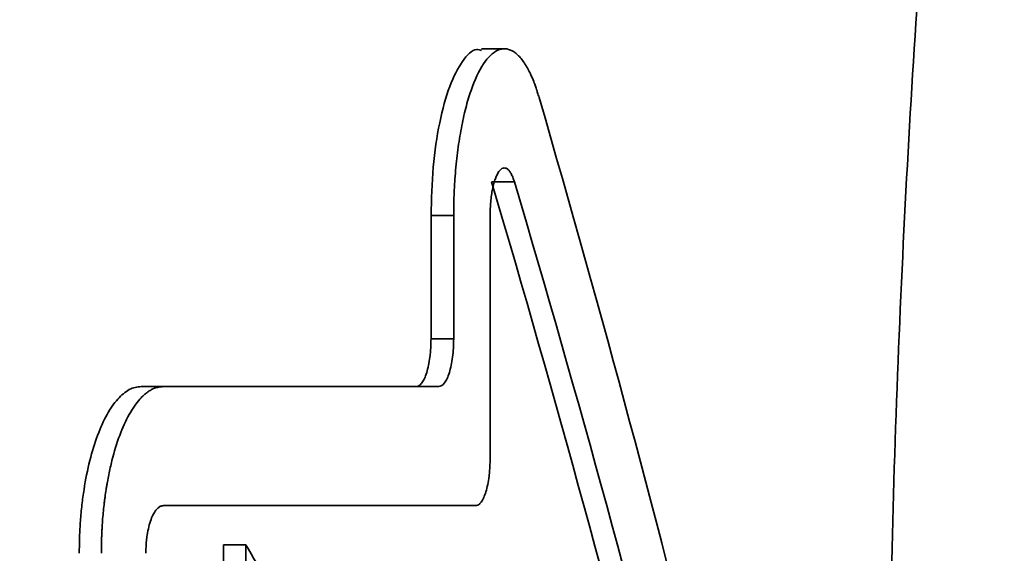
# Model space of a CAD drawing. Units: millimetres. Extents: x 0 to 12602, y -2 to 8910.
# Drawn here: x 5195 to 5236, y 6665 to 6687 of the extents above; entities that cross this region are included whole.
import ezdxf

# ---------------------------------------------------------------- set-up
doc = ezdxf.new("R2010")
doc.units = ezdxf.units.MM
doc.header["$LTSCALE"] = 127
doc.layers.add('Mitat', color=1, linetype='Continuous')

msp = doc.modelspace()

# ---------------------------------------------------------------- hatches: boundary and pattern name
at = {"layer": 'Mitat'}
h = msp.add_hatch(dxfattribs=at)
h.set_pattern_fill('AR-CONC', color=256, scale=0.5, style=0)
h.paths.add_polyline_path([(2962.049, 6314.425, -0.322842), (2951.007, 6328.056), (2951.007, 6204.957, -0.31065), (2962.007, 6217.917, 0.764748)], flags=17)
h.paths.add_polyline_path([(2962.007, 6119.436, -0.319346), (2950.967, 6132.869), (2950.954, 6007.589, -0.354548), (2962.007, 6022.917, 0.765092)], flags=17)
h.paths.add_polyline_path([(5240.93, 6133.914, -0.338669), (5229.853, 6119.436, 0.765092), (5229.853, 6022.917, -0.338669), (5240.93, 6008.439)], flags=17)
edge = h.paths.add_edge_path()
edge.add_line((2512.228, 5411.177), (3280.811, 5411.193))
edge.add_arc((3283.845, 5742.348), 331.169, 256.08895, 269.47505, ccw=False)
edge.add_arc((3282.277, 5741.407), 329.881, 183.21636, 256.31397, ccw=False)
edge.add_arc((27385.655, 6947.689), 24463.419, 182.7753321, 182.8697822, ccw=False)
edge.add_line((2950.93, 5763.177), (2950.986, 6329.176))
edge.add_arc((3280.93, 6323.106), 330, 149.27036, 178.94608, ccw=False)
edge.add_arc((2988.841, 6496.738), 9.8, 329.2829, 375.7659)
edge.add_line((2998.273, 6499.401), (2996.949, 6504.461))
edge.add_arc((3006.608, 6507.049), 10, 154.108, 195, ccw=False)
edge.add_line((2997.612, 6511.416), (2982.853, 6526.175))
edge.add_line((2982.853, 6526.175), (2986.742, 6530.064))
edge.add_line((2986.742, 6530.064), (2942.901, 6573.905))
edge.add_line((2942.901, 6573.905), (2944.315, 6582.39))
edge.add_line((2944.315, 6582.39), (2923.102, 6591.177))
edge.add_line((2923.102, 6591.177), (2918.102, 6584.177))
edge.add_line((2918.102, 6584.177), (2856.102, 6584.177))
edge.add_line((2856.102, 6584.177), (2856.102, 6578.677))
edge.add_line((2856.102, 6578.677), (2833.102, 6578.677))
edge.add_line((2833.102, 6578.677), (2833.102, 6584.177))
edge.add_line((2833.102, 6584.177), (2831.102, 6584.177))
edge.add_line((2831.102, 6584.177), (2831.102, 6591.177))
edge.add_line((2831.102, 6591.177), (1953.804, 6608.723))
edge.add_line((1953.804, 6608.723), (2512.228, 5411.177))
edge = h.paths.add_edge_path(flags=16)
edge.add_arc((2965.93, 5938.914), 15, 180, 254.8386)
edge.add_arc((2948.93, 5876.177), 50, -74.8386, 74.8386, ccw=False)
edge.add_arc((2965.93, 5813.439), 15, 105.1614, 180)
edge.add_line((2950.93, 5813.439), (2950.93, 5938.914))
edge = h.paths.add_edge_path(flags=17)
edge.add_arc((5225.93, 5938.914), 15, 285.1614, 360, ccw=False)
edge.add_arc((5242.93, 5876.177), 50, 105.1614, 254.8386)
edge.add_arc((5225.93, 5813.439), 15, 0, 74.8386, ccw=False)
edge.add_line((5240.93, 5813.439), (5240.93, 5938.914))
edge = h.paths.add_edge_path()
edge.add_line((6214.416, 6555.471), (5680.823, 5411.177))
edge.add_line((5680.823, 5411.177), (4913.021, 5411.968))
edge.add_arc((4910.729, 5741.335), 329.375, 270.39868, 342.87079)
edge.add_arc((4736.702, 5774.202), 505.752, 345.11972, 364.44956)
edge.add_line((5240.93, 5813.439), (5240.93, 6203.439))
edge.add_arc((5225.93, 6203.439), 15, 0, 74.8386)
edge.add_arc((5242.93, 6266.177), 50, 105.1614, 254.8386, ccw=False)
edge.add_arc((5225.93, 6328.914), 15, 285.1614, 360)
edge.add_line((5240.93, 6328.914), (5240.93, 6398.439))
edge.add_arc((5225.93, 6398.439), 15, 0, 74.8386)
edge.add_arc((5242.93, 6461.177), 50, 105.1614, 254.8386, ccw=False)
edge.add_arc((5225.93, 6523.914), 15, 285.1614, 360)
edge.add_line((5240.93, 6523.914), (5240.93, 6547.986))
edge.add_line((5240.93, 6547.986), (5243.674, 6555.622))
edge.add_line((5243.674, 6555.622), (5245.93, 6555.622))
edge.add_line((5245.93, 6555.622), (5245.93, 6571.177))
edge.add_line((5245.93, 6571.177), (5251.93, 6571.177))
edge.add_line((5251.93, 6571.177), (5251.93, 6563.658))
edge.add_line((5251.93, 6563.658), (5256.93, 6559.977))
edge.add_line((5256.93, 6559.977), (5279.759, 6559.977))
edge.add_line((5279.759, 6559.977), (5282.967, 6567.177))
edge.add_line((5282.967, 6567.177), (5398.894, 6567.177))
edge.add_line((5398.894, 6567.177), (5402.102, 6559.977))
edge.add_line((5402.102, 6559.977), (5424.93, 6559.977))
edge.add_line((5424.93, 6559.977), (5429.93, 6563.658))
edge.add_line((5429.93, 6563.658), (5429.93, 6571.177))
edge.add_line((5429.93, 6571.177), (6214.416, 6555.471))
edge = h.paths.add_edge_path()
edge.add_line((1841.298, 6849.992), (1878.477, 6770.261))
edge.add_line((1878.477, 6770.261), (2831.102, 6751.209))
edge.add_line((2831.102, 6751.209), (2831.102, 6758.177))
edge.add_line((2831.102, 6758.177), (2833.102, 6758.177))
edge.add_line((2833.102, 6758.177), (2833.102, 6763.677))
edge.add_line((2833.102, 6763.677), (2856.102, 6763.677))
edge.add_line((2856.102, 6763.677), (2856.102, 6758.177))
edge.add_line((2856.102, 6758.177), (2918.102, 6758.177))
edge.add_line((2918.102, 6758.177), (2923.102, 6751.177))
edge.add_arc((2923.102, 6561.177), 190, 45, 90, ccw=False)
edge.add_line((3057.452, 6695.527), (3065.938, 6696.941))
edge.add_line((3065.938, 6696.941), (3109.778, 6653.101))
edge.add_line((3109.778, 6653.101), (3113.667, 6656.99))
edge.add_line((3113.667, 6656.99), (3128.427, 6642.23))
edge.add_arc((3132.794, 6633.234), 10, 75, 115.892, ccw=False)
edge.add_line((3135.382, 6642.893), (3160.063, 6636.28))
edge.add_arc((3162.657, 6645.938), 10, 254.9621, 305)
edge.add_line((3168.393, 6637.746), (3190.329, 6657.022))
edge.add_line((3190.329, 6657.022), (3187.639, 6668.356))
edge.add_line((3187.639, 6668.356), (3191.418, 6688.806))
edge.add_line((3191.418, 6688.806), (3202.912, 6704.065))
edge.add_line((3202.912, 6704.065), (3217.555, 6714.133))
edge.add_line((3217.555, 6714.133), (3238.023, 6718.223))
edge.add_line((3238.023, 6718.223), (3255.501, 6714.447))
edge.add_line((3255.501, 6714.447), (3263.738, 6708.423))
edge.add_line((3263.738, 6708.423), (3269.402, 6708.473))
edge.add_line((3269.402, 6708.473), (3278.182, 6714.621))
edge.add_arc((3295.389, 6690.047), 30, 90, 125, ccw=False)
edge.add_line((3295.389, 6720.047), (3804.095, 6720.047))
edge.add_line((3804.095, 6720.047), (3881.897, 6729.374))
edge.add_line((3881.897, 6729.374), (3890.676, 6733.656))
edge.add_line((3890.676, 6733.656), (3892.681, 6735.661))
edge.add_line((3892.681, 6735.661), (3878.539, 6749.803))
edge.add_line((3878.539, 6749.803), (3876.417, 6747.681))
edge.add_line((3876.417, 6747.681), (3874.649, 6749.449))
edge.add_line((3874.649, 6749.449), (3879.776, 6754.576))
edge.add_line((3879.776, 6754.576), (3867.169, 6766.397))
edge.add_line((3867.169, 6766.397), (3867.798, 6769.7))
edge.add_line((3867.798, 6769.7), (3868.639, 6771.723))
edge.add_line((3868.639, 6771.723), (3867.225, 6773.137))
edge.add_line((3867.225, 6773.137), (3868.286, 6774.198))
edge.add_line((3868.286, 6774.198), (3866.871, 6775.612))
edge.add_line((3866.871, 6775.612), (3869.346, 6778.087))
edge.add_line((3869.346, 6778.087), (3797.44, 6849.992))
edge.add_line((3797.44, 6849.992), (1841.298, 6849.992))
h.paths.add_polyline_path([(6288.35, 6714.024), (6351.753, 6849.992), (5263.538, 6849.992), (5258.284, 6775.876), (5253.228, 6763.468), (5245, 6744.616), (5251.93, 6738.695), (5256.93, 6742.377), (5279.759, 6742.377), (5282.967, 6735.177), (5398.894, 6735.177), (5402.102, 6742.377), (5424.93, 6742.377), (5429.93, 6738.695), (5429.93, 6731.177)])

# ---------------------------------------------------------------- linework, layer by layer
at = {"color": 7, "linetype": 'Continuous', "lineweight": 35}
for p, q in [((5213.911, 6685.889), (5214.866, 6685.889)), ((5215.286, 6680.303), (5214.33, 6680.303)), ((5211.786, 6678.889), (5211.786, 6673.717)), ((5212.737, 6678.889), (5211.786, 6678.889)), ((5212.737, 6678.889), (5212.737, 6673.717)), ((5214.265, 6678.889), (5214.265, 6668.717)), ((5212.737, 6673.717), (5211.786, 6673.717)), ((5200.559, 6671.717), (5199.628, 6671.717)), ((5200.559, 6671.717), (5212.114, 6671.717)), ((5200.559, 6666.717), (5213.659, 6666.717)), ((5203.082, 6665.071), (5203.082, 6658.486)), ((5203.082, 6665.071), (5204.018, 6665.071)), ((5204.018, 6665.071), (5204.018, 6658.486))]:
    msp.add_line(p, q, dxfattribs=at)
for points, knots in [([(5235.049, 6718.082), (5234.484, 6713.442), (5233.943, 6708.528), (5232.954, 6698.162), (5232.507, 6692.711), (5231.942, 6684.1), (5231.774, 6681.201), (5231.483, 6675.352), (5231.36, 6672.402), (5231.16, 6666.45), (5231.084, 6663.448), (5231.006, 6658.905), (5230.987, 6657.385), (5230.967, 6655.093), (5230.962, 6654.328), (5230.955, 6652.794), (5230.954, 6652.024), (5230.953, 6645.119), (5231.056, 6639.068), (5231.353, 6630.119), (5231.476, 6627.157), (5231.694, 6622.746), (5231.773, 6621.28), (5231.941, 6618.361), (5232.03, 6616.918), (5232.497, 6609.782), (5232.942, 6604.327), (5233.686, 6596.509), (5233.947, 6593.964), (5234.352, 6590.24), (5234.49, 6589.016), (5234.767, 6586.612), (5234.908, 6585.431), (5235.049, 6584.271)], [0, 0, 0, 0, 0.125, 0.125, 0.25, 0.25, 0.3125, 0.3125, 0.375, 0.375, 0.4375, 0.4375, 0.46875, 0.46875, 0.484375, 0.484375, 0.5, 0.5, 0.625, 0.625, 0.6875, 0.6875, 0.71875, 0.71875, 0.75, 0.75, 0.875, 0.875, 0.9375, 0.9375, 0.96875, 0.96875, 1, 1, 1, 1]), ([(5213.909, 6685.822), (5213.841, 6685.84), (5213.57, 6685.915), (5213.095, 6685.424), (5212.552, 6684.386), (5212.126, 6682.832), (5211.84, 6680.951), (5211.804, 6679.576), (5211.786, 6678.889)], [0, 0, 0, 0, 0.062603, 0.250089, 0.437576, 0.625061, 0.812537, 1, 1, 1, 1]), ([(5216.323, 6683.839), (5216.298, 6683.916), (5216.277, 6683.984), (5216.249, 6684.07), (5216.24, 6684.097), (5216.229, 6684.133), (5216.225, 6684.144), (5216.22, 6684.16), (5216.218, 6684.165), (5216.215, 6684.173), (5216.215, 6684.175), (5216.213, 6684.179), (5216.213, 6684.18), (5216.212, 6684.182), (5216.212, 6684.182), (5216.212, 6684.184), (5216.212, 6684.184), (5216.191, 6684.248), (5216.171, 6684.306), (5216.142, 6684.388), (5216.132, 6684.414), (5216.118, 6684.452), (5216.114, 6684.464), (5216.107, 6684.482), (5216.105, 6684.488), (5216.1, 6684.5), (5216.098, 6684.505), (5216.058, 6684.61), (5216.018, 6684.705), (5215.954, 6684.843), (5215.932, 6684.888), (5215.899, 6684.954), (5215.887, 6684.976), (5215.87, 6685.009), (5215.864, 6685.019), (5215.853, 6685.041), (5215.847, 6685.052), (5215.751, 6685.226), (5215.658, 6685.366), (5215.516, 6685.539), (5215.468, 6685.59), (5215.395, 6685.659), (5215.37, 6685.68), (5215.321, 6685.719), (5215.296, 6685.738), (5215.171, 6685.822), (5215.069, 6685.864), (5214.916, 6685.889), (5214.865, 6685.891), (5214.763, 6685.883), (5214.711, 6685.872), (5214.455, 6685.788), (5214.252, 6685.619), (5213.867, 6685.093), (5213.687, 6684.736), (5213.443, 6684.082), (5213.366, 6683.845), (5213.26, 6683.462), (5213.226, 6683.331), (5213.161, 6683.06), (5213.131, 6682.922), (5213.042, 6682.49), (5212.989, 6682.191), (5212.922, 6681.727), (5212.901, 6681.569), (5212.863, 6681.249), (5212.846, 6681.087), (5212.815, 6680.755), (5212.801, 6680.588), (5212.783, 6680.336), (5212.778, 6680.253), (5212.771, 6680.126), (5212.768, 6680.084), (5212.764, 6680), (5212.762, 6679.959), (5212.756, 6679.829), (5212.752, 6679.743), (5212.748, 6679.615), (5212.747, 6679.573), (5212.745, 6679.509), (5212.744, 6679.488), (5212.744, 6679.456), (5212.743, 6679.446), (5212.743, 6679.425), (5212.743, 6679.413), (5212.742, 6679.365), (5212.741, 6679.325), (5212.74, 6679.261), (5212.74, 6679.239), (5212.739, 6679.205), (5212.739, 6679.193), (5212.739, 6679.176), (5212.739, 6679.17), (5212.739, 6679.161), (5212.739, 6679.158), (5212.739, 6679.154), (5212.739, 6679.152), (5212.739, 6679.149), (5212.739, 6679.147), (5212.738, 6679.089), (5212.737, 6679.004), (5212.737, 6678.889)], [0, 0, 0, 0, 0.015625, 0.015625, 0.023438, 0.023438, 0.027344, 0.027344, 0.029297, 0.029297, 0.030273, 0.030273, 0.030762, 0.030762, 0.031006, 0.031006, 0.03125, 0.03125, 0.046875, 0.046875, 0.054688, 0.054688, 0.058594, 0.058594, 0.060547, 0.060547, 0.0625, 0.0625, 0.09375, 0.09375, 0.109375, 0.109375, 0.117188, 0.117188, 0.121094, 0.121094, 0.125, 0.125, 0.1875, 0.1875, 0.21875, 0.21875, 0.234375, 0.234375, 0.25, 0.25, 0.3125, 0.3125, 0.34375, 0.34375, 0.375, 0.375, 0.5, 0.5, 0.625, 0.625, 0.6875, 0.6875, 0.71875, 0.71875, 0.75, 0.75, 0.8125, 0.8125, 0.84375, 0.84375, 0.875, 0.875, 0.90625, 0.90625, 0.921875, 0.921875, 0.929688, 0.929688, 0.9375, 0.9375, 0.953125, 0.953125, 0.960938, 0.960938, 0.964844, 0.964844, 0.966797, 0.966797, 0.96875, 0.96875, 0.976562, 0.976562, 0.980469, 0.980469, 0.982422, 0.982422, 0.983398, 0.983398, 0.983887, 0.983887, 0.984131, 0.984131, 0.984375, 0.984375, 1, 1, 1, 1]), ([(5215.286, 6680.303), (5215.275, 6680.337), (5215.254, 6680.405), (5215.22, 6680.497), (5215.184, 6680.58), (5215.133, 6680.679), (5215.067, 6680.779), (5214.982, 6680.857), (5214.895, 6680.894), (5214.777, 6680.884), (5214.633, 6680.764), (5214.505, 6680.508), (5214.419, 6680.237), (5214.365, 6680.004), (5214.321, 6679.747), (5214.289, 6679.472), (5214.269, 6679.184), (5214.266, 6678.987), (5214.265, 6678.889)], [0, 0, 0, 0, 0.03149, 0.062735, 0.093903, 0.125162, 0.18765, 0.250296, 0.312802, 0.375453, 0.500256, 0.625017, 0.687464, 0.75006, 0.812462, 0.875047, 0.937361, 1, 1, 1, 1]), ([(5211.786, 6673.717), (5211.785, 6673.673), (5211.785, 6673.585), (5211.781, 6673.455), (5211.774, 6673.326), (5211.765, 6673.199), (5211.753, 6673.074), (5211.73, 6672.87), (5211.685, 6672.599), (5211.607, 6672.294), (5211.513, 6672.043), (5211.416, 6671.878), (5211.326, 6671.78), (5211.246, 6671.727), (5211.192, 6671.721), (5211.164, 6671.717)], [0, 0, 0, 0, 0.042137, 0.083862, 0.125352, 0.166785, 0.208341, 0.250198, 0.374994, 0.500058, 0.624869, 0.749918, 0.833385, 0.916263, 1, 1, 1, 1]), ([(5212.737, 6673.717), (5212.737, 6673.451), (5212.721, 6673.197), (5212.658, 6672.707), (5212.613, 6672.49), (5212.497, 6672.116), (5212.429, 6671.971), (5212.277, 6671.768), (5212.197, 6671.717), (5212.114, 6671.717)], [0, 0, 0, 0, 0.25, 0.25, 0.5, 0.5, 0.75, 0.75, 1, 1, 1, 1]), ([(5199.628, 6671.717), (5199.586, 6671.713), (5199.502, 6671.703), (5199.335, 6671.675), (5199.126, 6671.598), (5198.88, 6671.425), (5198.561, 6671.118), (5198.184, 6670.575), (5197.785, 6669.699), (5197.457, 6668.632), (5197.253, 6667.616), (5197.137, 6666.752), (5197.072, 6666.086), (5197.043, 6665.518), (5197.033, 6665.061), (5197.029, 6664.832), (5197.027, 6664.717)], [0, 0, 0, 0, 0.031302, 0.062565, 0.125023, 0.187609, 0.250152, 0.375072, 0.5, 0.624929, 0.749849, 0.812391, 0.874977, 0.937438, 0.9687, 1, 1, 1, 1]), ([(5200.559, 6671.717), (5200.531, 6671.714), (5200.506, 6671.711), (5200.475, 6671.707), (5200.465, 6671.706), (5200.452, 6671.705), (5200.448, 6671.704), (5200.442, 6671.703), (5200.44, 6671.703), (5200.437, 6671.703), (5200.436, 6671.702), (5200.435, 6671.702), (5200.434, 6671.702), (5200.434, 6671.702), (5200.433, 6671.702), (5200.409, 6671.699), (5200.387, 6671.695), (5200.356, 6671.689), (5200.346, 6671.687), (5200.331, 6671.684), (5200.326, 6671.683), (5200.319, 6671.682), (5200.316, 6671.681), (5200.311, 6671.68), (5200.31, 6671.68), (5200.22, 6671.659), (5200.136, 6671.628), (5200.017, 6671.563), (5199.976, 6671.538), (5199.915, 6671.496), (5199.894, 6671.481), (5199.863, 6671.458), (5199.852, 6671.449), (5199.831, 6671.433), (5199.821, 6671.424), (5199.769, 6671.382), (5199.729, 6671.346), (5199.649, 6671.269), (5199.61, 6671.228), (5199.492, 6671.097), (5199.416, 6670.999), (5199.266, 6670.784), (5199.192, 6670.665), (5198.978, 6670.282), (5198.846, 6669.992), (5198.603, 6669.343), (5198.494, 6668.989), (5198.35, 6668.415), (5198.306, 6668.218), (5198.245, 6667.916), (5198.225, 6667.813), (5198.198, 6667.658), (5198.189, 6667.606), (5198.171, 6667.502), (5198.163, 6667.448), (5198.138, 6667.291), (5198.123, 6667.185), (5198.101, 6667.023), (5198.094, 6666.969), (5198.084, 6666.887), (5198.08, 6666.86), (5198.074, 6666.805), (5198.071, 6666.778), (5198.041, 6666.523), (5198.02, 6666.3), (5197.995, 6665.974), (5197.988, 6665.863), (5197.979, 6665.693), (5197.977, 6665.636), (5197.973, 6665.55), (5197.972, 6665.52), (5197.97, 6665.477), (5197.97, 6665.462), (5197.969, 6665.44), (5197.969, 6665.433), (5197.968, 6665.418), (5197.968, 6665.41), (5197.966, 6665.353), (5197.965, 6665.299), (5197.963, 6665.213), (5197.962, 6665.184), (5197.961, 6665.139), (5197.961, 6665.123), (5197.96, 6665.1), (5197.96, 6665.092), (5197.96, 6665.081), (5197.96, 6665.077), (5197.96, 6665.071), (5197.96, 6665.069), (5197.959, 6665.065), (5197.959, 6665.062), (5197.958, 6664.985), (5197.956, 6664.87), (5197.954, 6664.717)], [0, 0, 0, 0, 0.015625, 0.015625, 0.023438, 0.023438, 0.027344, 0.027344, 0.029297, 0.029297, 0.030273, 0.030273, 0.030762, 0.030762, 0.03125, 0.03125, 0.046875, 0.046875, 0.054688, 0.054688, 0.058594, 0.058594, 0.060547, 0.060547, 0.0625, 0.0625, 0.125, 0.125, 0.15625, 0.15625, 0.171875, 0.171875, 0.179688, 0.179688, 0.1875, 0.1875, 0.21875, 0.21875, 0.25, 0.25, 0.3125, 0.3125, 0.375, 0.375, 0.5, 0.5, 0.625, 0.625, 0.6875, 0.6875, 0.71875, 0.71875, 0.734375, 0.734375, 0.75, 0.75, 0.78125, 0.78125, 0.796875, 0.796875, 0.804688, 0.804688, 0.8125, 0.8125, 0.875, 0.875, 0.90625, 0.90625, 0.921875, 0.921875, 0.929688, 0.929688, 0.933594, 0.933594, 0.935547, 0.935547, 0.9375, 0.9375, 0.953125, 0.953125, 0.960938, 0.960938, 0.964844, 0.964844, 0.966797, 0.966797, 0.967773, 0.967773, 0.968262, 0.968262, 0.96875, 0.96875, 1, 1, 1, 1]), ([(5214.265, 6668.717), (5214.265, 6668.673), (5214.264, 6668.585), (5214.26, 6668.455), (5214.254, 6668.326), (5214.245, 6668.199), (5214.233, 6668.074), (5214.21, 6667.87), (5214.167, 6667.599), (5214.091, 6667.294), (5213.999, 6667.043), (5213.905, 6666.878), (5213.817, 6666.78), (5213.738, 6666.727), (5213.685, 6666.721), (5213.659, 6666.717)], [0, 0, 0, 0, 0.042102, 0.083792, 0.125249, 0.166651, 0.208178, 0.250009, 0.374746, 0.49979, 0.624621, 0.749729, 0.833251, 0.916193, 1, 1, 1, 1]), ([(5200.559, 6666.717), (5200.543, 6666.716), (5200.51, 6666.715), (5200.462, 6666.701), (5200.415, 6666.68), (5200.369, 6666.651), (5200.323, 6666.613), (5200.248, 6666.536), (5200.148, 6666.392), (5200.035, 6666.141), (5199.943, 6665.836), (5199.882, 6665.526), (5199.845, 6665.237), (5199.826, 6664.98), (5199.823, 6664.805), (5199.822, 6664.717)], [0, 0, 0, 0, 0.042158, 0.083909, 0.125429, 0.166896, 0.208491, 0.250391, 0.37526, 0.500329, 0.625104, 0.75011, 0.833451, 0.916265, 1, 1, 1, 1])]:
    msp.add_open_spline(points, degree=3, knots=knots, dxfattribs=at)
for points in [[(5223.617, 6656.667), (5221.386, 6665.724), (5218.953, 6674.781), (5216.323, 6683.839)], [(5214.33, 6680.303), (5217.008, 6671.246), (5219.488, 6662.189), (5221.768, 6653.132)], [(5222.736, 6653.132), (5220.452, 6662.189), (5217.968, 6671.246), (5215.286, 6680.303)], [(5205.736, 6662.108), (5205.17, 6663.096), (5204.597, 6664.083), (5204.018, 6665.071)]]:
    msp.add_open_spline(points, degree=3, dxfattribs=at)

doc.saveas('drawing.dxf')
